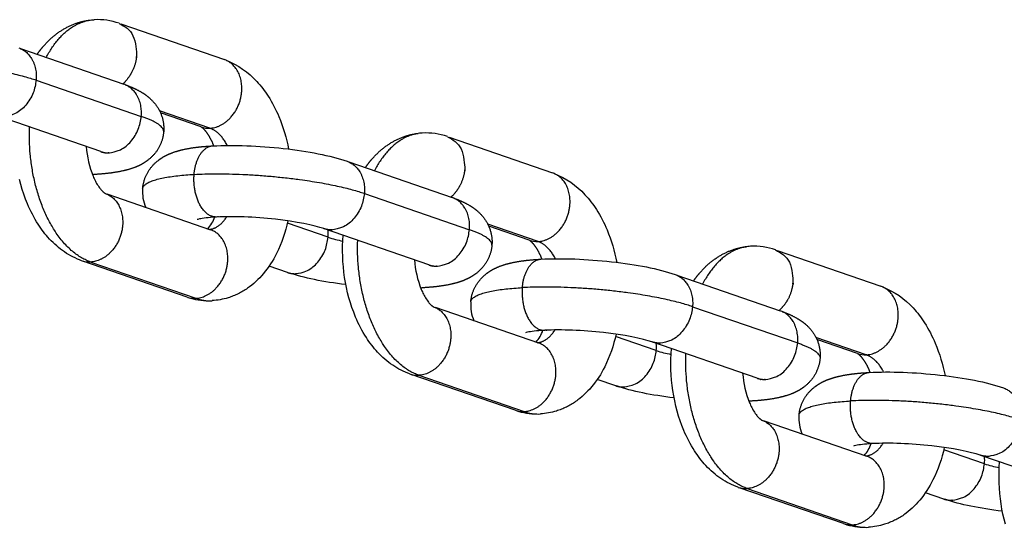
# Model space of a CAD drawing. Units: millimetres. Extents: x -3280 to 6989, y -5785 to 5785.
# Drawn here: x -659 to -548, y -277 to -220 of the extents above; entities that cross this region are included whole.
import ezdxf

# ---------------------------------------------------------------- set-up
doc = ezdxf.new("R2010")
doc.units = ezdxf.units.MM
doc.header["$LTSCALE"] = 500
doc.header["$MEASUREMENT"] = 0
doc.layers.add('Make2D$visible$lines$Chain', color=7, linetype='Continuous', true_color=0xadadad)
doc.layers.add('Make2D$visible$tangents$Chain', color=7, linetype='Continuous', true_color=0xadadad)

msp = doc.modelspace()

# ---------------------------------------------------------------- linework, layer by layer
at = {"layer": 'Make2D$visible$lines$Chain', "color": 18, "true_color": 0x000000}
for p, q in [((-647.32, -220.44), (-635.71, -224.45)), ((-658.58, -223.21), (-646.98, -227.22)), ((-649.59, -234.78), (-661.3, -230.74)), ((-638.32, -232.01), (-642.87, -230.44)), ((-610.49, -233.16), (-598.87, -237.17)), ((-649.28, -234.86), (-649.18, -234.93)), ((-621.73, -235.93), (-610.14, -239.93)), ((-648.9, -239.53), (-637.28, -243.54)), ((-612.75, -247.5), (-624.46, -243.45)), ((-601.48, -244.73), (-606.03, -243.16)), ((-573.64, -245.88), (-562.03, -249.89)), ((-639.89, -251.11), (-651.59, -247.07)), ((-628.62, -248.34), (-630.68, -247.63)), ((-612.43, -247.58), (-612.33, -247.65)), ((-584.9, -248.65), (-573.3, -252.65)), ((-612.06, -252.25), (-600.45, -256.26)), ((-575.91, -260.21), (-587.62, -256.17)), ((-564.64, -257.45), (-569.19, -255.88)), ((-603.06, -263.82), (-614.75, -259.79)), ((-591.78, -261.06), (-593.85, -260.35)), ((-575.6, -260.3), (-575.5, -260.37)), ((-575.22, -264.97), (-563.6, -268.98)), ((-539.07, -272.93), (-550.78, -268.89)), ((-566.21, -276.54), (-577.91, -272.51)), ((-554.94, -273.78), (-557, -273.07))]:
    msp.add_line(p, q, dxfattribs=at)
for points in [[(-635.52, -224.52, -0.117005), (-632.07, -226.9, -0.043588), (-630.79, -228.55, -0.043845), (-629.59, -230.85, -0.051826), (-628.49, -234.49)], [(-651.21, -234.22, 0.07505), (-650.44, -237.54), (-650.38, -237.67), (-650.32, -237.81), (-650.26, -237.94), (-650.19, -238.08), (-650.12, -238.21), (-650.05, -238.34), (-649.97, -238.47), (-649.89, -238.59), (-649.8, -238.73), (-649.71, -238.86), (-649.62, -238.97), (-649.58, -239.02), (-649.54, -239.07), (-649.5, -239.11), (-649.47, -239.15), (-649.43, -239.19), (-649.4, -239.22), (-649.36, -239.25), (-649.33, -239.28), (-649.3, -239.31), (-649.28, -239.34), (-649.25, -239.36), (-649.22, -239.38), (-649.2, -239.39), (-649.18, -239.41), (-649.16, -239.42), (-649.14, -239.43), (-649.13, -239.44), (-649.11, -239.45), (-649.1, -239.46), (-649.09, -239.46), (-649.09, -239.47), (-649.08, -239.47), (-649.08, -239.47), (-649.08, -239.47), (-649.08, -239.47), (-649.08, -239.47), (-649.08, -239.47), (-649.08, -239.47), (-649.08, -239.47), (-649.08, -239.47)], [(-598.68, -237.24, -0.117005), (-595.23, -239.61, -0.043588), (-593.95, -241.27, -0.043845), (-592.75, -243.57, -0.051826), (-591.66, -247.21)], [(-628.57, -242.55, -0.062706), (-629.85, -246.21), (-630, -246.51), (-630.17, -246.8), (-630.34, -247.1), (-630.52, -247.38), (-630.71, -247.67), (-630.91, -247.94), (-631.11, -248.21), (-631.33, -248.47), (-631.53, -248.71), (-631.74, -248.93), (-631.95, -249.15), (-632.17, -249.36), (-632.4, -249.57), (-632.64, -249.76), (-632.87, -249.95), (-633, -250.04), (-633.12, -250.12), (-633.24, -250.21), (-633.37, -250.29), (-633.5, -250.37), (-633.63, -250.45), (-633.76, -250.53), (-633.89, -250.6), (-634.02, -250.67), (-634.16, -250.74), (-634.29, -250.8), (-634.43, -250.87), (-634.57, -250.93), (-634.71, -250.98), (-634.85, -251.04), (-634.99, -251.09), (-635.13, -251.14), (-635.28, -251.19), (-635.5, -251.25), (-635.72, -251.31), (-635.94, -251.36), (-636.16, -251.4), (-636.39, -251.44), (-636.61, -251.47), (-636.84, -251.49), (-637.07, -251.51)], [(-614.38, -246.93, 0.075046), (-613.6, -250.25), (-613.54, -250.39), (-613.48, -250.53), (-613.42, -250.66), (-613.35, -250.79), (-613.28, -250.93), (-613.21, -251.06), (-613.13, -251.18), (-613.05, -251.31), (-612.96, -251.45), (-612.87, -251.58), (-612.79, -251.69), (-612.74, -251.74), (-612.7, -251.78), (-612.67, -251.83), (-612.63, -251.87), (-612.59, -251.91), (-612.56, -251.94), (-612.53, -251.97), (-612.5, -252), (-612.47, -252.03), (-612.44, -252.05), (-612.41, -252.08), (-612.39, -252.1), (-612.36, -252.11), (-612.34, -252.13), (-612.32, -252.14), (-612.31, -252.15), (-612.29, -252.16), (-612.28, -252.17), (-612.27, -252.18), (-612.26, -252.18), (-612.25, -252.19), (-612.24, -252.19), (-612.24, -252.19), (-612.24, -252.19), (-612.24, -252.19), (-612.24, -252.19), (-612.24, -252.19), (-612.24, -252.19), (-612.24, -252.19), (-612.25, -252.19)], [(-561.84, -249.96, -0.117005), (-558.39, -252.33, -0.043588), (-557.11, -253.99, -0.043845), (-555.91, -256.29, -0.051826), (-554.81, -259.93)], [(-591.74, -255.27, -0.062706), (-593.01, -258.93), (-593.17, -259.23), (-593.33, -259.52), (-593.5, -259.82), (-593.68, -260.1), (-593.87, -260.38), (-594.07, -260.66), (-594.28, -260.93), (-594.49, -261.19), (-594.69, -261.43), (-594.9, -261.65), (-595.12, -261.87), (-595.34, -262.08), (-595.56, -262.28), (-595.8, -262.48), (-596.04, -262.66), (-596.16, -262.75), (-596.28, -262.84), (-596.41, -262.93), (-596.53, -263.01), (-596.66, -263.09), (-596.79, -263.17), (-596.92, -263.24), (-597.05, -263.32), (-597.18, -263.39), (-597.32, -263.46), (-597.45, -263.52), (-597.59, -263.58), (-597.73, -263.65), (-597.87, -263.7), (-598.01, -263.76), (-598.15, -263.81), (-598.3, -263.86), (-598.44, -263.91), (-598.66, -263.97), (-598.88, -264.03), (-599.1, -264.08), (-599.33, -264.12), (-599.55, -264.16), (-599.78, -264.19), (-600, -264.21), (-600.23, -264.23)], [(-577.53, -259.65, 0.07505), (-576.76, -262.97), (-576.7, -263.11), (-576.64, -263.25), (-576.58, -263.38), (-576.51, -263.51), (-576.44, -263.64), (-576.37, -263.77), (-576.29, -263.9), (-576.21, -264.03), (-576.12, -264.17), (-576.03, -264.29), (-575.94, -264.41), (-575.9, -264.46), (-575.86, -264.5), (-575.82, -264.55), (-575.79, -264.59), (-575.75, -264.62), (-575.72, -264.66), (-575.68, -264.69), (-575.65, -264.72), (-575.62, -264.75), (-575.59, -264.77), (-575.57, -264.79), (-575.54, -264.81), (-575.52, -264.83), (-575.5, -264.85), (-575.48, -264.86), (-575.46, -264.87), (-575.45, -264.88), (-575.43, -264.89), (-575.42, -264.9), (-575.41, -264.9), (-575.41, -264.9), (-575.4, -264.91), (-575.4, -264.91), (-575.4, -264.91), (-575.4, -264.91), (-575.4, -264.91), (-575.4, -264.91), (-575.4, -264.91), (-575.4, -264.91), (-575.4, -264.91)], [(-554.89, -267.99, -0.062706), (-556.17, -271.64), (-556.32, -271.94), (-556.49, -272.24), (-556.66, -272.53), (-556.84, -272.82), (-557.03, -273.1), (-557.23, -273.38), (-557.43, -273.65), (-557.65, -273.91), (-557.85, -274.14), (-558.06, -274.37), (-558.27, -274.59), (-558.49, -274.8), (-558.72, -275), (-558.95, -275.2), (-559.19, -275.38), (-559.32, -275.47), (-559.44, -275.56), (-559.56, -275.65), (-559.69, -275.73), (-559.82, -275.81), (-559.95, -275.89), (-560.08, -275.96), (-560.21, -276.04), (-560.34, -276.11), (-560.48, -276.17), (-560.61, -276.24), (-560.75, -276.3), (-560.89, -276.36), (-561.03, -276.42), (-561.17, -276.48), (-561.31, -276.53), (-561.45, -276.58), (-561.6, -276.62), (-561.82, -276.69), (-562.04, -276.75), (-562.26, -276.8), (-562.48, -276.84), (-562.71, -276.88), (-562.93, -276.91), (-563.16, -276.93), (-563.39, -276.95)]]:
    msp.add_lwpolyline(points, format="xyb", dxfattribs=at)
for points in [[(-651.69, -247.03), (-651.82, -246.99), (-651.95, -246.94), (-652.21, -246.84), (-652.46, -246.72), (-652.7, -246.6), (-652.95, -246.48), (-653.19, -246.34), (-653.42, -246.2), (-653.65, -246.04), (-653.88, -245.89), (-654.1, -245.72), (-654.31, -245.55), (-654.53, -245.37), (-654.74, -245.18), (-654.94, -244.99), (-655.14, -244.79), (-655.33, -244.59), (-655.51, -244.39), (-655.68, -244.2), (-655.85, -243.99), (-656.01, -243.79), (-656.17, -243.58), (-656.32, -243.37), (-656.47, -243.15), (-656.61, -242.93), (-656.78, -242.66), (-656.95, -242.38), (-657.11, -242.1), (-657.26, -241.81), (-657.41, -241.52), (-657.55, -241.23), (-657.69, -240.93), (-657.81, -240.63), (-658.03, -240.11), (-658.22, -239.57), (-658.4, -239.02), (-658.56, -238.46), (-658.71, -237.9)], [(-614.86, -259.75), (-614.99, -259.7), (-615.12, -259.66), (-615.37, -259.55), (-615.62, -259.44), (-615.87, -259.32), (-616.11, -259.19), (-616.35, -259.06), (-616.58, -258.91), (-616.81, -258.76), (-617.04, -258.6), (-617.26, -258.44), (-617.48, -258.27), (-617.69, -258.09), (-617.9, -257.9), (-618.1, -257.71), (-618.3, -257.51), (-618.5, -257.31), (-618.67, -257.11), (-618.84, -256.91), (-619.01, -256.71), (-619.17, -256.51), (-619.33, -256.3), (-619.48, -256.08), (-619.63, -255.87), (-619.77, -255.65), (-619.95, -255.37), (-620.11, -255.1), (-620.27, -254.81), (-620.43, -254.53), (-620.57, -254.24), (-620.72, -253.95), (-620.85, -253.65), (-620.98, -253.35), (-621.19, -252.82), (-621.39, -252.28), (-621.56, -251.74), (-621.73, -251.18), (-621.87, -250.62), (-622, -250.05), (-622.11, -249.48), (-622.21, -248.9), (-622.29, -248.31), (-622.35, -247.72), (-622.39, -247.13), (-622.42, -246.54), (-622.43, -245.94), (-622.43, -245.35), (-622.4, -244.75), (-622.36, -244.16)], [(-578.01, -272.47), (-578.14, -272.42), (-578.27, -272.37), (-578.53, -272.27), (-578.78, -272.16), (-579.02, -272.04), (-579.27, -271.91), (-579.5, -271.78), (-579.74, -271.63), (-579.97, -271.48), (-580.2, -271.32), (-580.42, -271.16), (-580.63, -270.98), (-580.85, -270.8), (-581.06, -270.62), (-581.26, -270.43), (-581.46, -270.23), (-581.65, -270.02), (-581.83, -269.83), (-582, -269.63), (-582.17, -269.43), (-582.33, -269.22), (-582.49, -269.01), (-582.64, -268.8), (-582.79, -268.59), (-582.93, -268.37), (-583.1, -268.09), (-583.27, -267.81), (-583.43, -267.53), (-583.58, -267.25), (-583.73, -266.96), (-583.87, -266.66), (-584.01, -266.37), (-584.13, -266.07), (-584.35, -265.54), (-584.54, -265), (-584.72, -264.46), (-584.88, -263.9), (-585.03, -263.34), (-585.16, -262.77), (-585.27, -262.19), (-585.37, -261.61), (-585.45, -261.03), (-585.51, -260.44), (-585.55, -259.85), (-585.58, -259.26), (-585.59, -258.66), (-585.58, -258.07), (-585.56, -257.47), (-585.52, -256.88)], [(-548.04, -276.62), (-548.19, -276.06), (-548.32, -275.49), (-548.43, -274.91), (-548.52, -274.33), (-548.6, -273.75), (-548.66, -273.16), (-548.71, -272.57), (-548.74, -271.98), (-548.75, -271.38), (-548.74, -270.78), (-548.72, -270.19), (-548.68, -269.59)]]:
    msp.add_lwpolyline(points, dxfattribs=at)
for centre, radius, start, end in [((-649.95, -227.39), 7.43, 70.7976, 92.9174), ((-613.11, -240.11), 7.43, 70.7976, 92.9174), ((-651.4, -239.97), 5.5, 65.5348, 69.5899), ((-640.55, -239.29), 4.35, 175.268, 203.6942), ((-640.42, -240.85), 3.86, 317.5129, 340.904), ((-576.27, -252.83), 7.43, 70.7976, 92.9174), ((-614.56, -252.69), 5.5, 65.5348, 69.5899), ((-637.45, -244.08), 7.44, 251.6706, 269.9491), ((-603.71, -252.01), 4.35, 175.268, 203.6942), ((-603.59, -253.57), 3.86, 317.5129, 340.904), ((-577.72, -265.4), 5.5, 65.5348, 69.5899), ((-600.61, -256.79), 7.44, 251.6706, 269.9491), ((-566.87, -264.73), 4.35, 175.268, 203.6942), ((-566.74, -266.29), 3.86, 317.5129, 340.904), ((-563.76, -269.51), 7.44, 251.6706, 269.9491)]:
    msp.add_arc(centre, radius, start, end, dxfattribs=at)
for points, weights, knots in [([(-656.72, -223.86), (-656.52, -223.56), (-656.3, -223.28), (-656.07, -223.01), (-655.01, -221.75), (-653.67, -220.78), (-652.12, -220.3), (-651.69, -220.16), (-651.24, -220.07), (-650.79, -220.01)], [1, 0.999196881042, 0.999196881042, 1, 1, 1, 1, 0.997131177259, 0.997131177259, 1], [0, 0, 0, 0, 1.062448, 1.062448, 1.062448, 6.845363, 6.845363, 6.845363, 8.211754, 8.211754, 8.211754, 8.211754]), ([(-646.78, -227.29), (-646.22, -227.49), (-645.69, -227.72), (-644.66, -228.3), (-644.13, -228.67), (-643.65, -229.22), (-642.82, -230.14), (-642.42, -231.31), (-642.52, -232.55)], [1, 1, 1, 1, 1, 1, 0.946252687143, 0.946252687143, 1], [0.3083, 0.3083, 0.3083, 0.3083, 2.829823, 2.829823, 5.517542, 5.517542, 5.517542, 9.129276, 9.129276, 9.129276, 9.129276]), ([(-636.89, -234.13), (-636.91, -234.07), (-636.94, -234.01), (-636.96, -233.95), (-637.11, -233.58), (-637.3, -233.23), (-637.51, -232.89), (-637.89, -232.3), (-638.19, -232.09), (-638.29, -232.03)], [1, 1, 1, 1, 0.99746796449, 0.99746796449, 1, 1, 1, 1], [5.796949, 5.796949, 5.796949, 5.796949, 6.037826, 6.037826, 6.037826, 7.229046, 7.229046, 7.229046, 10.403778, 10.403778, 10.403778, 10.403778]), ([(-642.52, -232.55), (-642.61, -233.6), (-643.05, -234.55), (-643.79, -235.3), (-643.91, -235.42), (-644.04, -235.54), (-644.18, -235.65), (-644.68, -236.06), (-645.19, -236.33), (-646.21, -236.73), (-646.74, -236.87), (-648.21, -237.18), (-649.22, -237.29), (-650.4, -237.35)], [1, 0.959911047777, 0.959911047777, 1, 0.999010770605, 0.999010770605, 1, 1, 1, 1, 1, 1, 1, 1], [0, 0, 0, 0, 3.087118, 3.087118, 3.087118, 3.613467, 3.613467, 3.613467, 5.980101, 5.980101, 8.300036, 8.300036, 12.488252, 12.488252, 12.488252, 12.488252]), ([(-619.88, -236.57), (-619.68, -236.28), (-619.46, -236), (-619.24, -235.73), (-618.17, -234.47), (-616.84, -233.5), (-615.29, -233.01), (-614.85, -232.88), (-614.4, -232.78), (-613.95, -232.73)], [1, 0.999199786377, 0.999199786377, 1, 1, 1, 1, 0.997131177259, 0.997131177259, 1], [0, 0, 0, 0, 1.060424, 1.060424, 1.060424, 6.84334, 6.84334, 6.84334, 8.209731, 8.209731, 8.209731, 8.209731]), ([(-644.88, -238.93), (-644.79, -237.89), (-644.35, -236.93), (-643.61, -236.19), (-643.49, -236.06), (-643.36, -235.95), (-643.22, -235.84), (-642.72, -235.42), (-642.21, -235.16), (-641.19, -234.76), (-640.66, -234.61), (-639.22, -234.31), (-638.25, -234.2), (-637.12, -234.14)], [1, 0.959911047777, 0.959911047777, 1, 0.999010770605, 0.999010770605, 1, 1, 1, 1, 1, 1, 1, 1], [0, 0, 0, 0, 3.087118, 3.087118, 3.087118, 3.613467, 3.613467, 3.613467, 5.980101, 5.980101, 8.300036, 8.300036, 12.357223, 12.357223, 12.357223, 12.357223]), ([(-609.93, -240.01), (-609.38, -240.21), (-608.85, -240.44), (-607.82, -241.02), (-607.29, -241.39), (-606.81, -241.94), (-605.98, -242.86), (-605.58, -244.03), (-605.67, -245.27)], [1, 1, 1, 1, 1, 1, 0.946252687143, 0.946252687143, 1], [0.3083, 0.3083, 0.3083, 0.3083, 2.829823, 2.829823, 5.517542, 5.517542, 5.517542, 9.129276, 9.129276, 9.129276, 9.129276]), ([(-605.67, -245.27), (-605.76, -246.32), (-606.21, -247.27), (-606.95, -248.01), (-607.07, -248.14), (-607.2, -248.26), (-607.34, -248.37), (-607.84, -248.78), (-608.35, -249.04), (-609.37, -249.45), (-609.9, -249.59), (-611.37, -249.9), (-612.37, -250.01), (-613.55, -250.07)], [1, 0.959911047777, 0.959911047777, 1, 0.999010770605, 0.999010770605, 1, 1, 1, 1, 1, 1, 1, 1], [0, 0, 0, 0, 3.087118, 3.087118, 3.087118, 3.613467, 3.613467, 3.613467, 5.980101, 5.980101, 8.300036, 8.300036, 12.488252, 12.488252, 12.488252, 12.488252]), ([(-600.05, -246.85), (-600.08, -246.79), (-600.1, -246.73), (-600.12, -246.67), (-600.28, -246.3), (-600.46, -245.95), (-600.67, -245.61), (-601.06, -245.02), (-601.35, -244.81), (-601.45, -244.75)], [1, 1, 1, 1, 0.99746796449, 0.99746796449, 1, 1, 1, 1], [5.796949, 5.796949, 5.796949, 5.796949, 6.037826, 6.037826, 6.037826, 7.229046, 7.229046, 7.229046, 10.403778, 10.403778, 10.403778, 10.403778]), ([(-583.04, -249.29), (-582.84, -249), (-582.62, -248.72), (-582.39, -248.45), (-581.33, -247.18), (-579.99, -246.22), (-578.44, -245.73), (-578.01, -245.6), (-577.56, -245.5), (-577.11, -245.45)], [1, 0.999196881042, 0.999196881042, 1, 1, 1, 1, 0.997131177259, 0.997131177259, 1], [0, 0, 0, 0, 1.062448, 1.062448, 1.062448, 6.845363, 6.845363, 6.845363, 8.211754, 8.211754, 8.211754, 8.211754]), ([(-608.05, -251.65), (-607.96, -250.61), (-607.51, -249.65), (-606.77, -248.91), (-606.65, -248.78), (-606.52, -248.66), (-606.38, -248.55), (-605.88, -248.14), (-605.37, -247.88), (-604.35, -247.47), (-603.82, -247.33), (-602.38, -247.03), (-601.41, -246.92), (-600.28, -246.86)], [1, 0.959911047777, 0.959911047777, 1, 0.999010770605, 0.999010770605, 1, 1, 1, 1, 1, 1, 1, 1], [0, 0, 0, 0, 3.087118, 3.087118, 3.087118, 3.613467, 3.613467, 3.613467, 5.980101, 5.980101, 8.300036, 8.300036, 12.357223, 12.357223, 12.357223, 12.357223]), ([(-573.1, -252.73), (-572.54, -252.93), (-572.01, -253.16), (-570.98, -253.74), (-570.45, -254.11), (-569.97, -254.66), (-569.14, -255.58), (-568.74, -256.75), (-568.84, -257.99)], [1, 1, 1, 1, 1, 1, 0.946252687143, 0.946252687143, 1], [0.3083, 0.3083, 0.3083, 0.3083, 2.829823, 2.829823, 5.517542, 5.517542, 5.517542, 9.129276, 9.129276, 9.129276, 9.129276]), ([(-563.21, -259.57), (-563.23, -259.5), (-563.26, -259.44), (-563.28, -259.39), (-563.43, -259.02), (-563.62, -258.66), (-563.83, -258.33), (-564.21, -257.73), (-564.51, -257.53), (-564.61, -257.47)], [1, 1, 1, 1, 0.99746796449, 0.99746796449, 1, 1, 1, 1], [5.796949, 5.796949, 5.796949, 5.796949, 6.037826, 6.037826, 6.037826, 7.229046, 7.229046, 7.229046, 10.403778, 10.403778, 10.403778, 10.403778]), ([(-568.84, -257.99), (-568.93, -259.03), (-569.37, -259.99), (-570.11, -260.73), (-570.23, -260.86), (-570.36, -260.97), (-570.5, -261.09), (-571, -261.5), (-571.51, -261.76), (-572.53, -262.17), (-573.06, -262.31), (-574.53, -262.62), (-575.54, -262.73), (-576.72, -262.79)], [1, 0.959911047777, 0.959911047777, 1, 0.999010770605, 0.999010770605, 1, 1, 1, 1, 1, 1, 1, 1], [0, 0, 0, 0, 3.087118, 3.087118, 3.087118, 3.613467, 3.613467, 3.613467, 5.980101, 5.980101, 8.300036, 8.300036, 12.488252, 12.488252, 12.488252, 12.488252]), ([(-571.2, -264.37), (-571.11, -263.32), (-570.67, -262.37), (-569.93, -261.63), (-569.81, -261.5), (-569.68, -261.38), (-569.54, -261.27), (-569.04, -260.86), (-568.53, -260.6), (-567.51, -260.19), (-566.98, -260.05), (-565.54, -259.75), (-564.57, -259.64), (-563.44, -259.58)], [1, 0.959911047777, 0.959911047777, 1, 0.999010770605, 0.999010770605, 1, 1, 1, 1, 1, 1, 1, 1], [0, 0, 0, 0, 3.087118, 3.087118, 3.087118, 3.613467, 3.613467, 3.613467, 5.980101, 5.980101, 8.300036, 8.300036, 12.357223, 12.357223, 12.357223, 12.357223])]:
    msp.add_rational_spline(points, weights, degree=3, knots=knots, dxfattribs=at)
for points, knots in [([(-637.01, -234.13), (-634.63, -234.01), (-631.87, -234.11), (-629.09, -234.42), (-626.24, -234.74), (-623.88, -235.19), (-621.94, -235.86)], [0, 0, 0, 0, 8.459772, 8.459772, 8.459772, 17.008748, 17.008748, 17.008748, 17.008748]), ([(-624.55, -243.42), (-625.55, -243.08), (-627.75, -242.62), (-629.98, -242.37), (-632.3, -242.11), (-634.76, -242.02), (-636.58, -242.12)], [0, 0, 0, 0, 7.239183, 7.239183, 7.239183, 14.504269, 14.504269, 14.504269, 14.504269]), ([(-636.69, -242.13), (-637.48, -242.17), (-638.15, -242.26), (-638.65, -242.37), (-638.75, -242.4), (-638.76, -242.4)], [0.147693, 0.147693, 0.147693, 0.147693, 3.292568, 3.292568, 4.617354, 4.617354, 4.617354, 4.617354]), ([(-600.17, -246.85), (-597.79, -246.72), (-595.03, -246.83), (-592.26, -247.14), (-589.4, -247.46), (-587.04, -247.91), (-585.1, -248.58)], [0, 0, 0, 0, 8.459772, 8.459772, 8.459772, 17.008748, 17.008748, 17.008748, 17.008748]), ([(-599.85, -254.85), (-600.64, -254.89), (-601.31, -254.98), (-601.82, -255.08), (-601.91, -255.11), (-601.92, -255.12)], [0.147693, 0.147693, 0.147693, 0.147693, 3.292568, 3.292568, 4.617354, 4.617354, 4.617354, 4.617354]), ([(-587.71, -256.14), (-588.72, -255.79), (-590.91, -255.34), (-593.15, -255.09), (-595.46, -254.83), (-597.92, -254.74), (-599.74, -254.84)], [0, 0, 0, 0, 7.239183, 7.239183, 7.239183, 14.504269, 14.504269, 14.504269, 14.504269]), ([(-563.33, -259.57), (-560.95, -259.44), (-558.19, -259.55), (-555.41, -259.86), (-552.56, -260.18), (-550.2, -260.63), (-548.26, -261.3)], [0, 0, 0, 0, 8.459772, 8.459772, 8.459772, 17.008748, 17.008748, 17.008748, 17.008748]), ([(-550.87, -268.86), (-551.87, -268.51), (-554.07, -268.06), (-556.3, -267.81), (-558.62, -267.55), (-561.08, -267.46), (-562.9, -267.56)], [0, 0, 0, 0, 7.239183, 7.239183, 7.239183, 14.504269, 14.504269, 14.504269, 14.504269]), ([(-563.01, -267.56), (-563.8, -267.61), (-564.47, -267.7), (-564.97, -267.8), (-565.07, -267.83), (-565.08, -267.84)], [0.147693, 0.147693, 0.147693, 0.147693, 3.292568, 3.292568, 4.617354, 4.617354, 4.617354, 4.617354])]:
    msp.add_open_spline(points, degree=3, knots=knots, dxfattribs=at)
for points in [[(-622.07, -249.71), (-624.61, -249.4), (-626.75, -248.98), (-628.53, -248.37)], [(-585.23, -262.43), (-587.77, -262.12), (-589.91, -261.7), (-591.69, -261.09)], [(-548.38, -275.15), (-550.93, -274.84), (-553.07, -274.41), (-554.85, -273.81)]]:
    msp.add_open_spline(points, degree=3, dxfattribs=at)
at = {"layer": 'Make2D$visible$tangents$Chain', "color": 18, "true_color": 0x000000}
for p, q in [((-656.83, -226.75), (-645.03, -230.82)), ((-637.34, -232.15), (-642.98, -230.2)), ((-650.51, -237.35), (-650.4, -237.35)), ((-619.99, -239.47), (-608.19, -243.54)), ((-636.35, -242.09), (-636.47, -242.11)), ((-624.06, -244.39), (-628.63, -242.81)), ((-600.5, -244.87), (-606.14, -242.92)), ((-637.41, -243.5), (-637.58, -243.46)), ((-650.71, -247.17), (-638.91, -251.24)), ((-613.66, -250.07), (-613.55, -250.07)), ((-583.15, -252.19), (-571.35, -256.26)), ((-599.63, -254.83), (-599.51, -254.81)), ((-600.57, -256.22), (-600.74, -256.18)), ((-587.22, -257.11), (-591.79, -255.53)), ((-563.66, -257.59), (-569.3, -255.64)), ((-613.87, -259.89), (-602.07, -263.96)), ((-576.72, -262.79), (-576.83, -262.79)), ((-562.67, -267.53), (-562.79, -267.55)), ((-550.38, -269.82), (-554.95, -268.25)), ((-563.73, -268.94), (-563.9, -268.9)), ((-577.03, -272.6), (-565.23, -276.68))]:
    msp.add_line(p, q, dxfattribs=at)
for centre, radius, start, end in [((-637.48, -229.57), 2.58, 251.0764, 273.2334), ((-628.63, -244), 4.59, 355.2149, 5.1495), ((-620.09, -232.37), 12.66, 251.742, 259.4589), ((-600.64, -242.29), 2.58, 251.0764, 273.2334), ((-650.86, -244.59), 2.58, 251.0764, 273.2334), ((-639.06, -248.67), 2.58, 251.0764, 273.2334), ((-637.31, -246.68), 4.84, 250.625, 272.7726), ((-591.8, -256.72), 4.59, 355.2149, 5.1495), ((-583.25, -245.07), 12.68, 251.7456, 259.4785), ((-563.8, -255.01), 2.58, 251.0764, 273.2334), ((-614.02, -257.31), 2.58, 251.0764, 273.2334), ((-602.22, -261.38), 2.58, 251.0764, 273.2334), ((-600.47, -259.4), 4.84, 250.625, 272.7726), ((-554.95, -269.44), 4.59, 355.2149, 5.1495), ((-546.41, -257.79), 12.68, 251.7456, 259.4785), ((-577.18, -270.03), 2.58, 251.0764, 273.2334), ((-565.38, -274.1), 2.58, 251.0764, 273.2334), ((-563.63, -272.12), 4.84, 250.625, 272.7726)]:
    msp.add_arc(centre, radius, start, end, dxfattribs=at)
for points, weights in [([(-655.7, -224.21), (-653.59, -220.14), (-650.33, -219.97)], [0.864168655971, 0.826446619334, 0.922772295821]), ([(-658.78, -223.14), (-656.6, -223.9), (-656.83, -226.75)], [0.887428566212, 0.761389371225, 1]), ([(-675.94, -224.61), (-664.75, -224.02), (-656.83, -226.75)], [1, 0.707106781187, 1]), ([(-645.03, -230.82), (-644.8, -227.97), (-646.98, -227.22)], [1, 0.761389371226, 0.887428566212]), ([(-642.52, -232.55), (-642.45, -231.71), (-645.03, -230.82)], [0.858701904205, 0.881012129857, 1]), ([(-650.71, -247.17), (-658.04, -244.64), (-657.58, -232.02)], [1, 0.722883113729, 0.970146880363]), ([(-635.38, -234.08), (-636.18, -232.55), (-637.34, -232.15)], [0.856332378169, 0.873726970049, 1]), ([(-613.49, -232.69), (-616.75, -232.86), (-618.86, -236.92)], [0.922772295821, 0.82646831142, 0.864151673121]), ([(-639.1, -237.33), (-638.84, -234.23), (-637.01, -234.13)], [1, 0.752986605849, 0.922613905103]), ([(-621.94, -235.86), (-619.76, -236.61), (-619.99, -239.47)], [0.887428566212, 0.761389371226, 1]), ([(-644.88, -238.94), (-644.78, -237.64), (-639.1, -237.33)], [0.858701904205, 0.82609465133, 1]), ([(-639.1, -237.33), (-627.91, -236.74), (-619.99, -239.47)], [1, 0.707106781187, 1]), ([(-608.19, -243.54), (-607.95, -240.69), (-610.14, -239.93)], [1, 0.761389371226, 0.887428566212]), ([(-637.39, -243.51), (-636.25, -243.39), (-635.44, -242.09)], [0.914630303546, 0.837753179413, 0.857640805318]), ([(-605.67, -245.27), (-605.61, -244.43), (-608.19, -243.54)], [0.858701904205, 0.881012129857, 1]), ([(-613.87, -259.89), (-621.2, -257.36), (-620.74, -244.74)], [1, 0.722853075349, 0.970200491363]), ([(-598.54, -246.8), (-599.34, -245.27), (-600.5, -244.87)], [0.856332378169, 0.873726970049, 1]), ([(-576.65, -245.41), (-579.91, -245.58), (-582.02, -249.64)], [0.922772295821, 0.826446619334, 0.86416865597]), ([(-602.26, -250.05), (-602, -246.95), (-600.17, -246.85)], [1, 0.75298660585, 0.922613905102]), ([(-585.1, -248.58), (-582.92, -249.33), (-583.15, -252.19)], [0.887428566213, 0.761389371225, 1]), ([(-608.05, -251.65), (-607.94, -250.35), (-602.26, -250.05)], [0.858701904205, 0.82609465133, 1]), ([(-583.15, -252.19), (-591.07, -249.45), (-602.26, -250.05)], [1, 0.707106781187, 1]), ([(-571.35, -256.26), (-571.12, -253.41), (-573.3, -252.65)], [1, 0.761389371225, 0.887428566213]), ([(-600.58, -256.23), (-599.43, -256.13), (-598.6, -254.8)], [0.917056546811, 0.837442408755, 0.857640805318]), ([(-571.35, -256.26), (-568.77, -257.15), (-568.84, -257.99)], [1, 0.881012129857, 0.858701904205]), ([(-577.03, -272.6), (-584.36, -270.08), (-583.9, -257.46)], [1, 0.722883113729, 0.970146880364]), ([(-561.7, -259.52), (-562.5, -257.98), (-563.66, -257.59)], [0.856332378169, 0.873726970049, 1]), ([(-565.41, -262.77), (-565.16, -259.67), (-563.33, -259.57)], [1, 0.75298660585, 0.922613905102]), ([(-548.26, -261.3), (-546.08, -262.05), (-546.31, -264.9)], [0.887428566212, 0.761389371226, 1]), ([(-571.2, -264.37), (-571.1, -263.07), (-565.41, -262.77)], [0.858701904205, 0.82609465133, 1]), ([(-546.31, -264.9), (-554.23, -262.17), (-565.41, -262.77)], [1, 0.707106781187, 1]), ([(-563.74, -268.95), (-562.58, -268.85), (-561.76, -267.52)], [0.91705654681, 0.837442408755, 0.857640805318])]:
    msp.add_rational_spline(points, weights, degree=2, dxfattribs=at)
for points, weights, knots in [([(-647.51, -220.38), (-645.32, -221.13), (-645.56, -223.99), (-645.71, -225.89), (-647.11, -227.18)], [0.899095024681, 0.757841329421, 0.97784364715, 0.911088467485, 0.97784364715], [-0.563663, -0.563663, -0.563663, -0.314961, -0.314961, 3.319322, 3.319322, 3.319322]), ([(-637.34, -232.15), (-634.08, -231.98), (-633.76, -228.06), (-633.52, -225.21), (-635.71, -224.45)], [1, 0.699229449877, 0.97784364715, 0.75784132942, 0.899095024681], [0, 0, 0, 0.3149606, 0.3149606, 0.5636632, 0.5636632, 0.5636632]), ([(-656.83, -226.75), (-657.16, -230.67), (-660.41, -230.84), (-660.92, -230.87), (-661.39, -230.7)], [1, 0.699229449877, 0.97784364715, 0.959620743157, 0.97784364715], [-0.629921, -0.629921, -0.629921, -0.314961, -0.314961, 0.682545, 0.682545, 0.682545]), ([(-649.59, -234.78), (-649.12, -234.94), (-648.61, -234.91), (-645.36, -234.74), (-645.03, -230.82)], [1, 0.981364194525, 1, 0.715072856397, 1.02265837991], [0, 0, 0, 0.997506, 0.997506, 1.312467, 1.312467, 1.312467]), ([(-610.67, -233.1), (-608.49, -233.85), (-608.72, -236.7), (-608.87, -238.6), (-610.27, -239.9)], [0.899095024681, 0.75784132942, 0.97784364715, 0.911157567392, 0.97784364715], [-0.563663, -0.563663, -0.563663, -0.314961, -0.314961, 3.317614, 3.317614, 3.317614]), ([(-636.58, -242.12), (-636.86, -242.13), (-637.12, -242.04), (-639.42, -241.25), (-639.1, -237.33)], [1, 0.98127882016, 1, 0.707106781187, 1], [0, 0, 0, 0.545167, 0.545167, 6.828353, 6.828353, 6.828353]), ([(-600.5, -244.87), (-597.24, -244.69), (-596.92, -240.78), (-596.68, -237.92), (-598.87, -237.17)], [1, 0.699229449877, 0.97784364715, 0.757841329421, 0.899095024681], [0, 0, 0, 0.3149606, 0.3149606, 0.5636632, 0.5636632, 0.5636632]), ([(-649.08, -239.47), (-646.9, -240.22), (-647.13, -243.08), (-647.46, -246.99), (-650.71, -247.17)], [0.89909502468, 0.757841329421, 0.97784364715, 0.699229449877, 1], [-0.5636632, -0.5636632, -0.5636632, -0.3149606, -0.3149606, 0, 0, 0]), ([(-619.99, -239.47), (-620.31, -243.38), (-623.57, -243.56), (-624.07, -243.59), (-624.55, -243.42)], [1, 0.699229449877, 0.97784364715, 0.959620743157, 0.97784364715], [-0.629921, -0.629921, -0.629921, -0.314961, -0.314961, 0.682545, 0.682545, 0.682545]), ([(-638.91, -251.24), (-635.66, -251.07), (-635.33, -247.15), (-635.1, -244.3), (-637.28, -243.54)], [1, 0.699229449877, 0.97784364715, 0.757841329421, 0.89909502468], [0, 0, 0, 0.3149606, 0.3149606, 0.5636632, 0.5636632, 0.5636632]), ([(-612.75, -247.5), (-612.27, -247.66), (-611.77, -247.63), (-608.51, -247.46), (-608.19, -243.54)], [1, 0.981364194525, 1, 0.715072856397, 1.02265837991], [0, 0, 0, 0.997506, 0.997506, 1.312467, 1.312467, 1.312467]), ([(-628.62, -248.34), (-628.14, -248.51), (-627.63, -248.48), (-624.38, -248.3), (-624.06, -244.39)], [1, 0.981364194525, 1, 0.715072856397, 1.02265837991], [0, 0, 0, 0.997506, 0.997506, 1.312467, 1.312467, 1.312467]), ([(-573.83, -245.81), (-571.64, -246.57), (-571.88, -249.42), (-572.03, -251.32), (-573.43, -252.62)], [0.899095024681, 0.757841329421, 0.97784364715, 0.911088467485, 0.97784364715], [-0.563663, -0.563663, -0.563663, -0.314961, -0.314961, 3.319322, 3.319322, 3.319322]), ([(-602.26, -250.05), (-602.58, -253.97), (-600.28, -254.76), (-600.02, -254.85), (-599.74, -254.84)], [1, 0.707106781187, 1, 0.981278820159, 1], [0, 0, 0, 6.283185, 6.283185, 6.828353, 6.828353, 6.828353]), ([(-563.66, -257.59), (-560.4, -257.41), (-560.08, -253.5), (-559.84, -250.64), (-562.03, -249.89)], [1, 0.699229449877, 0.97784364715, 0.75784132942, 0.899095024681], [0, 0, 0, 0.3149606, 0.3149606, 0.5636632, 0.5636632, 0.5636632]), ([(-612.25, -252.19), (-610.06, -252.94), (-610.3, -255.8), (-610.62, -259.71), (-613.87, -259.89)], [0.89909502468, 0.757841329421, 0.97784364715, 0.699229449877, 1], [-0.5636632, -0.5636632, -0.5636632, -0.3149606, -0.3149606, 0, 0, 0]), ([(-583.15, -252.19), (-583.48, -256.1), (-586.73, -256.28), (-587.24, -256.3), (-587.71, -256.14)], [1, 0.699229449877, 0.97784364715, 0.959620743157, 0.97784364715], [-0.629921, -0.629921, -0.629921, -0.314961, -0.314961, 0.682545, 0.682545, 0.682545]), ([(-602.07, -263.96), (-598.82, -263.79), (-598.5, -259.87), (-598.26, -257.02), (-600.45, -256.26)], [1, 0.699229449877, 0.97784364715, 0.757841329421, 0.899095024681], [0, 0, 0, 0.3149606, 0.3149606, 0.5636632, 0.5636632, 0.5636632]), ([(-575.91, -260.21), (-575.44, -260.38), (-574.93, -260.35), (-571.68, -260.18), (-571.35, -256.26)], [1, 0.981364194525, 1, 0.715072856397, 1.02265837991], [0, 0, 0, 0.997506, 0.997506, 1.312467, 1.312467, 1.312467]), ([(-591.78, -261.06), (-591.3, -261.22), (-590.8, -261.2), (-587.54, -261.02), (-587.22, -257.11)], [1, 0.981364194525, 1, 0.715072856397, 1.02265837991], [0, 0, 0, 0.997506, 0.997506, 1.312467, 1.312467, 1.312467]), ([(-562.9, -267.56), (-563.17, -267.57), (-563.44, -267.48), (-565.74, -266.68), (-565.41, -262.77)], [1, 0.98127882016, 1, 0.707106781187, 1], [0, 0, 0, 0.545167, 0.545167, 6.828353, 6.828353, 6.828353]), ([(-575.4, -264.91), (-573.22, -265.66), (-573.45, -268.51), (-573.78, -272.43), (-577.03, -272.6)], [0.89909502468, 0.757841329421, 0.97784364715, 0.699229449877, 1], [-0.5636632, -0.5636632, -0.5636632, -0.3149606, -0.3149606, 0, 0, 0]), ([(-546.31, -264.9), (-546.63, -268.82), (-549.89, -268.99), (-550.39, -269.02), (-550.87, -268.86)], [1, 0.699229449877, 0.97784364715, 0.959620743157, 0.97784364715], [-0.629921, -0.629921, -0.629921, -0.314961, -0.314961, 0.682545, 0.682545, 0.682545]), ([(-565.23, -276.68), (-561.98, -276.5), (-561.65, -272.59), (-561.42, -269.73), (-563.6, -268.98)], [1, 0.699229449877, 0.97784364715, 0.757841329421, 0.89909502468], [0, 0, 0, 0.3149606, 0.3149606, 0.5636632, 0.5636632, 0.5636632]), ([(-554.94, -273.78), (-554.46, -273.94), (-553.95, -273.91), (-550.7, -273.74), (-550.38, -269.82)], [1, 0.981364194525, 1, 0.715072856397, 1.02265837991], [0, 0, 0, 0.997506, 0.997506, 1.312467, 1.312467, 1.312467])]:
    msp.add_rational_spline(points, weights, degree=2, knots=knots, dxfattribs=at)

doc.saveas('drawing.dxf')
